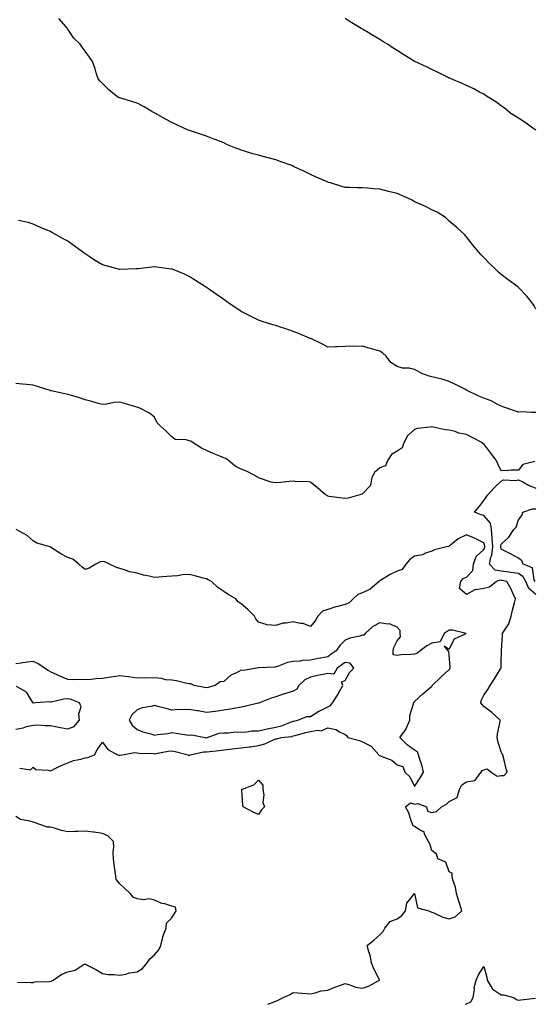
# Model space of a CAD drawing. Units: inches. Extents: x 963203 to 965843, y 7282058 to 7284698.
# Drawn here: x 964260 to 964557, y 7282058 to 7282626 of the extents above; entities that cross this region are included whole.
import ezdxf

# ---------------------------------------------------------------- set-up
doc = ezdxf.new("R2010")
doc.units = ezdxf.units.IN
doc.header["$MEASUREMENT"] = 0
doc.layers.add('Contour_96327282', color=7, linetype='Continuous', true_color=0x11142f)

msp = doc.modelspace()

# ---------------------------------------------------------------- linework, layer by layer
at = {"layer": 'Contour_96327282'}
for points in [[(964558.05, 7282459.13, 3206), (964557.12, 7282460.99, 3206), (964556.51, 7282461.92, 3206), (964552.78, 7282466.65, 3206), (964548.05, 7282471.62, 3206), (964547.9, 7282471.77, 3206), (964547.69, 7282471.92, 3206), (964542.16, 7282476.03, 3206), (964538.05, 7282479.08, 3206), (964536.52, 7282480.39, 3206), (964534.92, 7282481.92, 3206), (964531.42, 7282485.29, 3206), (964528.05, 7282489, 3206), (964526.54, 7282490.41, 3206), (964525.11, 7282491.92, 3206), (964521.92, 7282495.79, 3206), (964518.05, 7282500.83, 3206), (964517.56, 7282501.43, 3206), (964517.09, 7282501.92, 3206), (964512.42, 7282506.3, 3206), (964508.05, 7282509.92, 3206), (964507.03, 7282510.9, 3206), (964505.87, 7282511.92, 3206), (964501.13, 7282515, 3206), (964498.05, 7282516.49, 3206), (964494.41, 7282518.28, 3206), (964489.61, 7282520.36, 3206), (964488.05, 7282521.07, 3206), (964487.51, 7282521.38, 3206), (964486.62, 7282521.92, 3206), (964480.79, 7282524.66, 3206), (964478.05, 7282525.79, 3206), (964473.1, 7282526.97, 3206), (964472.97, 7282527, 3206), (964468.05, 7282528.28, 3206), (964464.68, 7282528.55, 3206), (964461.15, 7282528.82, 3206), (964458.05, 7282529.06, 3206), (964455.21, 7282529.08, 3206), (964450.69, 7282529.28, 3206), (964448.05, 7282529.31, 3206), (964446.06, 7282529.93, 3206), (964439.68, 7282531.92, 3206), (964438.38, 7282532.25, 3206), (964438.05, 7282532.33, 3206), (964437.3, 7282532.67, 3206), (964431.43, 7282535.3, 3206), (964428.05, 7282536.85, 3206), (964424.61, 7282538.48, 3206), (964418.7, 7282541.27, 3206), (964418.05, 7282541.58, 3206), (964417.81, 7282541.68, 3206), (964417.21, 7282541.92, 3206), (964410.48, 7282544.35, 3206), (964408.05, 7282545.17, 3206), (964403.59, 7282546.38, 3206), (964402.74, 7282546.61, 3206), (964398.05, 7282547.89, 3206), (964394.89, 7282548.76, 3206), (964389.49, 7282550.48, 3206), (964388.05, 7282550.9, 3206), (964387.26, 7282551.13, 3206), (964385.03, 7282551.92, 3206), (964380.13, 7282554, 3206), (964378.05, 7282555.03, 3206), (964373.08, 7282556.95, 3206), (964372.97, 7282557, 3206), (964368.05, 7282558.99, 3206), (964365.82, 7282559.69, 3206), (964358.86, 7282561.92, 3206), (964358.26, 7282562.13, 3206), (964358.05, 7282562.18, 3206), (964357.57, 7282562.4, 3206), (964351.38, 7282565.25, 3206), (964348.05, 7282566.74, 3206), (964344.75, 7282568.62, 3206), (964338.65, 7282571.92, 3206), (964338.28, 7282572.15, 3206), (964338.05, 7282572.3, 3206), (964337.13, 7282572.84, 3206), (964332.06, 7282575.93, 3206), (964328.05, 7282578.03, 3206), (964325.06, 7282578.93, 3206), (964319.33, 7282580.64, 3206), (964318.05, 7282581.02, 3206), (964317.4, 7282581.27, 3206), (964316.12, 7282581.92, 3206), (964311.7, 7282585.57, 3206), (964308.05, 7282589.29, 3206), (964306.75, 7282590.62, 3206), (964305.63, 7282591.92, 3206), (964304.48, 7282595.49, 3206), (964303.88, 7282597.75, 3206), (964302.27, 7282601.92, 3206), (964300.6, 7282604.47, 3206), (964298.05, 7282607.96, 3206), (964296.33, 7282610.2, 3206), (964295.12, 7282611.92, 3206), (964291.62, 7282615.49, 3206), (964288.05, 7282620.57, 3206), (964287.47, 7282621.34, 3206), (964287.17, 7282621.92, 3206), (964283, 7282626.87, 3206)], [(964558.05, 7282562.4, 3205), (964556.35, 7282563.62, 3205), (964552.55, 7282566.42, 3205), (964548.05, 7282569.31, 3205), (964546.45, 7282570.32, 3205), (964543.61, 7282571.92, 3205), (964540.64, 7282574.51, 3205), (964538.05, 7282576.46, 3205), (964534.9, 7282578.77, 3205), (964529.63, 7282581.92, 3205), (964528.76, 7282582.63, 3205), (964528.05, 7282583.1, 3205), (964525.59, 7282584.38, 3205), (964522.32, 7282586.19, 3205), (964518.05, 7282588.1, 3205), (964515.47, 7282589.34, 3205), (964509.15, 7282591.92, 3205), (964508.42, 7282592.29, 3205), (964508.05, 7282592.44, 3205), (964507.03, 7282592.94, 3205), (964501.79, 7282595.66, 3205), (964498.05, 7282597.29, 3205), (964494.97, 7282598.84, 3205), (964488.18, 7282601.92, 3205), (964488.1, 7282601.97, 3205), (964488.05, 7282601.99, 3205), (964487.87, 7282602.1, 3205), (964481.95, 7282605.82, 3205), (964478.05, 7282608.38, 3205), (964475.8, 7282609.67, 3205), (964472.4, 7282611.92, 3205), (964469.72, 7282613.59, 3205), (964468.05, 7282614.61, 3205), (964463.45, 7282617.32, 3205), (964461.32, 7282618.65, 3205), (964458.05, 7282620.67, 3205), (964457.21, 7282621.08, 3205), (964455.8, 7282621.92, 3205), (964450.95, 7282624.82, 3205), (964448.05, 7282626.9, 3205)], [(964558.05, 7282399.53, 3207), (964555.51, 7282399.38, 3207), (964550.08, 7282399.89, 3207), (964548.05, 7282399.73, 3207), (964546.37, 7282400.24, 3207), (964541.24, 7282401.92, 3207), (964538.92, 7282402.79, 3207), (964538.05, 7282403.07, 3207), (964535.78, 7282404.19, 3207), (964532.28, 7282406.15, 3207), (964528.05, 7282407.72, 3207), (964525.12, 7282408.99, 3207), (964518.8, 7282411.92, 3207), (964518.38, 7282412.25, 3207), (964518.05, 7282412.39, 3207), (964517.11, 7282412.86, 3207), (964511.77, 7282415.64, 3207), (964508.05, 7282417.32, 3207), (964504.62, 7282418.49, 3207), (964500.55, 7282419.42, 3207), (964498.05, 7282420.14, 3207), (964496.59, 7282420.46, 3207), (964492.28, 7282421.92, 3207), (964489.62, 7282423.49, 3207), (964488.05, 7282424.37, 3207), (964484.97, 7282425, 3207), (964481.13, 7282425, 3207), (964478.05, 7282426.05, 3207), (964474.38, 7282428.25, 3207), (964471.77, 7282431.92, 3207), (964469.77, 7282433.64, 3207), (964468.05, 7282434.8, 3207), (964464, 7282435.97, 3207), (964462.5, 7282436.37, 3207), (964458.05, 7282437.73, 3207), (964453.72, 7282437.59, 3207), (964452.24, 7282437.73, 3207), (964448.05, 7282437.56, 3207), (964443.48, 7282437.35, 3207), (964442.57, 7282437.4, 3207), (964438.05, 7282437.13, 3207), (964434.97, 7282438.84, 3207), (964428.67, 7282441.92, 3207), (964428.25, 7282442.12, 3207), (964428.05, 7282442.2, 3207), (964427.58, 7282442.39, 3207), (964421.23, 7282445.1, 3207), (964418.05, 7282446.25, 3207), (964413.85, 7282447.72, 3207), (964411.41, 7282448.56, 3207), (964408.05, 7282449.73, 3207), (964406.28, 7282450.15, 3207), (964400.21, 7282451.92, 3207), (964398.6, 7282452.47, 3207), (964398.05, 7282452.68, 3207), (964396.5, 7282453.47, 3207), (964391.92, 7282455.79, 3207), (964388.05, 7282457.81, 3207), (964385.55, 7282459.42, 3207), (964381.7, 7282461.92, 3207), (964379.58, 7282463.45, 3207), (964378.05, 7282464.63, 3207), (964373.78, 7282467.65, 3207), (964369.22, 7282470.75, 3207), (964368.05, 7282471.55, 3207), (964367.84, 7282471.71, 3207), (964367.58, 7282471.92, 3207), (964361.78, 7282475.65, 3207), (964358.05, 7282477.9, 3207), (964355.34, 7282479.21, 3207), (964348.94, 7282481.92, 3207), (964348.26, 7282482.13, 3207), (964348.05, 7282482.19, 3207), (964347.74, 7282482.23, 3207), (964339.44, 7282483.31, 3207), (964338.05, 7282483.46, 3207), (964336.64, 7282483.33, 3207), (964328.59, 7282482.46, 3207), (964328.05, 7282482.4, 3207), (964327.58, 7282482.39, 3207), (964318.12, 7282481.99, 3207), (964318.05, 7282481.99, 3207), (964317.95, 7282482.02, 3207), (964310.14, 7282484.01, 3207), (964308.05, 7282484.66, 3207), (964303.44, 7282487.31, 3207), (964300.96, 7282489.01, 3207), (964298.05, 7282490.93, 3207), (964297.45, 7282491.32, 3207), (964296.73, 7282491.92, 3207), (964291.71, 7282495.58, 3207), (964288.05, 7282498.38, 3207), (964285.71, 7282499.58, 3207), (964281.37, 7282501.92, 3207), (964279.24, 7282503.11, 3207), (964278.05, 7282503.82, 3207), (964274.67, 7282505.3, 3207), (964272.41, 7282506.28, 3207), (964268.05, 7282508.21, 3207), (964265.22, 7282509.09, 3207), (964259.69, 7282510.28, 3207)], [(964557.38, 7282371.25, 3208), (964550.56, 7282369.41, 3208), (964548.05, 7282366.17, 3208), (964543.84, 7282366.13, 3208), (964542.05, 7282365.92, 3208), (964538.05, 7282365.88, 3208), (964536.05, 7282369.92, 3208), (964535.16, 7282371.92, 3208), (964532.07, 7282375.94, 3208), (964528.05, 7282381.3, 3208), (964527.62, 7282381.49, 3208), (964527.18, 7282381.92, 3208), (964521.27, 7282385.14, 3208), (964518.05, 7282386.87, 3208), (964513.67, 7282387.55, 3208), (964511.51, 7282388.46, 3208), (964508.05, 7282389.31, 3208), (964505.68, 7282389.55, 3208), (964498.9, 7282391.07, 3208), (964498.05, 7282391.18, 3208), (964497.06, 7282390.93, 3208), (964489.65, 7282390.32, 3208), (964488.05, 7282389.7, 3208), (964483.95, 7282386.02, 3208), (964481.97, 7282381.92, 3208), (964480.88, 7282379.09, 3208), (964478.05, 7282377.25, 3208), (964474.8, 7282375.17, 3208), (964472.75, 7282371.92, 3208), (964471.27, 7282368.7, 3208), (964468.05, 7282367.52, 3208), (964465.06, 7282364.91, 3208), (964463.38, 7282361.92, 3208), (964462.64, 7282357.33, 3208), (964458.05, 7282352.55, 3208), (964457.65, 7282352.32, 3208), (964456.56, 7282351.92, 3208), (964449.87, 7282350.1, 3208), (964448.05, 7282349.86, 3208), (964446.25, 7282350.12, 3208), (964438.87, 7282351.1, 3208), (964438.05, 7282351.22, 3208), (964437.62, 7282351.49, 3208), (964436.67, 7282351.92, 3208), (964432.09, 7282355.96, 3208), (964428.05, 7282359.19, 3208), (964425.88, 7282359.75, 3208), (964420.45, 7282359.52, 3208), (964418.05, 7282359.91, 3208), (964415.82, 7282359.69, 3208), (964410.91, 7282359.06, 3208), (964408.05, 7282358.81, 3208), (964405.39, 7282359.26, 3208), (964398.1, 7282361.87, 3208), (964398.05, 7282361.88, 3208), (964398.02, 7282361.89, 3208), (964397.99, 7282361.92, 3208), (964391.52, 7282365.39, 3208), (964388.05, 7282366.81, 3208), (964384.7, 7282368.57, 3208), (964380.65, 7282371.92, 3208), (964379.04, 7282372.91, 3208), (964378.05, 7282373.25, 3208), (964375.75, 7282374.22, 3208), (964372.01, 7282375.88, 3208), (964368.05, 7282377.46, 3208), (964365.12, 7282378.99, 3208), (964360.44, 7282381.92, 3208), (964358.99, 7282382.86, 3208), (964358.05, 7282383.12, 3208), (964356.3, 7282383.67, 3208), (964350.05, 7282383.92, 3208), (964348.05, 7282385.41, 3208), (964344.78, 7282388.65, 3208), (964341.25, 7282391.92, 3208), (964339.72, 7282393.59, 3208), (964338.05, 7282396.7, 3208), (964335.16, 7282399.03, 3208), (964329.61, 7282401.92, 3208), (964328.43, 7282402.3, 3208), (964328.05, 7282402.47, 3208), (964327.29, 7282402.68, 3208), (964320.82, 7282404.69, 3208), (964318.05, 7282405.42, 3208), (964314.72, 7282405.25, 3208), (964310.43, 7282404.3, 3208), (964308.05, 7282404.15, 3208), (964305.08, 7282404.89, 3208), (964301.95, 7282405.82, 3208), (964298.05, 7282406.7, 3208), (964294.34, 7282408.21, 3208), (964290.96, 7282409.01, 3208), (964288.05, 7282409.94, 3208), (964286.36, 7282410.23, 3208), (964278.5, 7282411.92, 3208), (964278.16, 7282412.03, 3208), (964278.05, 7282412.06, 3208), (964277.84, 7282412.13, 3208), (964270.63, 7282414.5, 3208), (964268.05, 7282415.25, 3208), (964264.33, 7282415.64, 3208), (964262.02, 7282415.89, 3208), (964258.05, 7282416.3, 3208)], [(964558.05, 7282294.5, 3208), (964553.98, 7282297.85, 3208), (964552.18, 7282301.92, 3208), (964550.81, 7282304.68, 3208), (964548.05, 7282306.49, 3208), (964543.33, 7282307.2, 3208), (964542.71, 7282307.26, 3208), (964538.05, 7282307.9, 3208), (964534.66, 7282308.53, 3208), (964531.26, 7282311.92, 3208), (964532.13, 7282316, 3208), (964532.72, 7282317.25, 3208), (964533.23, 7282321.92, 3208), (964532.94, 7282326.81, 3208), (964532.86, 7282327.11, 3208), (964532.44, 7282331.92, 3208), (964531.81, 7282335.68, 3208), (964528.05, 7282340.04, 3208), (964526.6, 7282340.47, 3208), (964522.72, 7282341.92, 3208), (964525.1, 7282344.87, 3208), (964528.05, 7282348.61, 3208), (964529.33, 7282350.64, 3208), (964530.26, 7282351.92, 3208), (964534.05, 7282355.92, 3208), (964538.05, 7282359.93, 3208), (964539.39, 7282360.58, 3208), (964546.41, 7282360.28, 3208), (964548.05, 7282360.66, 3208), (964550.56, 7282359.41, 3208), (964553.76, 7282357.63, 3208), (964558.05, 7282355.91, 3208)], [(964557.59, 7282301.92, 3207), (964557.14, 7282302.83, 3207), (964556.04, 7282309.91, 3207), (964550.72, 7282311.92, 3207), (964550.04, 7282313.91, 3207), (964548.05, 7282315.35, 3207), (964543.81, 7282317.68, 3207), (964540.68, 7282319.29, 3207), (964538.05, 7282320.68, 3207), (964537.86, 7282321.73, 3207), (964537.88, 7282321.92, 3207), (964537.87, 7282322.1, 3207), (964538.05, 7282323.57, 3207), (964542.43, 7282327.54, 3207), (964545.39, 7282331.92, 3207), (964546.61, 7282333.36, 3207), (964548.05, 7282337.47, 3207), (964549.87, 7282340.1, 3207), (964550.57, 7282341.92, 3207), (964556.1, 7282343.87, 3207), (964558.05, 7282343.81, 3207)], [(964403.51, 7282058, 3209), (964404.65, 7282058.52, 3209), (964408.05, 7282059.82, 3209), (964409.51, 7282060.46, 3209), (964412.36, 7282061.92, 3209), (964416.25, 7282063.72, 3209), (964418.05, 7282064.78, 3209), (964420.7, 7282064.57, 3209), (964425.7, 7282064.27, 3209), (964428.05, 7282064.09, 3209), (964430.73, 7282064.6, 3209), (964434.27, 7282065.7, 3209), (964438.05, 7282066.25, 3209), (964442.11, 7282067.86, 3209), (964444.92, 7282068.8, 3209), (964448.05, 7282069.92, 3209), (964450.66, 7282069.31, 3209), (964454.01, 7282067.88, 3209), (964458.05, 7282067.31, 3209), (964461.54, 7282068.43, 3209), (964467.92, 7282071.92, 3209), (964467.81, 7282072.16, 3209), (964464.51, 7282078.38, 3209), (964463.22, 7282081.92, 3209), (964462.5, 7282086.37, 3209), (964461.69, 7282088.28, 3209), (964460.76, 7282091.92, 3209), (964464.74, 7282095.23, 3209), (964468.05, 7282098.06, 3209), (964469.98, 7282099.99, 3209), (964470.93, 7282101.92, 3209), (964474.1, 7282105.87, 3209), (964478.05, 7282107.37, 3209), (964480.75, 7282109.22, 3209), (964482.93, 7282111.92, 3209), (964483.63, 7282116.34, 3209), (964488, 7282121.87, 3209), (964488.03, 7282121.92, 3209), (964488.04, 7282121.93, 3209), (964488.05, 7282121.92, 3209), (964489.76, 7282113.63, 3209), (964496.39, 7282111.92, 3209), (964497.41, 7282111.28, 3209), (964498.05, 7282111.18, 3209), (964499.19, 7282110.78, 3209), (964504.38, 7282108.25, 3209), (964508.05, 7282107.4, 3209), (964511.42, 7282108.55, 3209), (964515.44, 7282111.92, 3209), (964514.24, 7282115.73, 3209), (964513.71, 7282117.58, 3209), (964512.24, 7282121.92, 3209), (964511.73, 7282125.6, 3209), (964510.16, 7282129.81, 3209), (964509.72, 7282131.92, 3209), (964509.75, 7282133.62, 3209), (964508.05, 7282134.47, 3209), (964506.12, 7282139.99, 3209), (964501.59, 7282141.92, 3209), (964500.71, 7282144.58, 3209), (964498.05, 7282146.74, 3209), (964496.81, 7282150.68, 3209), (964496.11, 7282151.92, 3209), (964493.89, 7282156.08, 3209), (964493.58, 7282157.45, 3209), (964491.86, 7282158.11, 3209), (964488.05, 7282160.57, 3209), (964487.2, 7282161.07, 3209), (964486.84, 7282161.92, 3209), (964486.07, 7282163.9, 3209), (964484.69, 7282168.56, 3209), (964482.9, 7282171.92, 3209), (964485.68, 7282174.29, 3209), (964488.05, 7282173.57, 3209), (964489.92, 7282173.79, 3209), (964495.05, 7282171.92, 3209), (964495.58, 7282169.45, 3209), (964498.05, 7282168.59, 3209), (964500.79, 7282169.18, 3209), (964503.55, 7282171.92, 3209), (964506.51, 7282173.46, 3209), (964508.05, 7282174.93, 3209), (964512.69, 7282177.28, 3209), (964514.06, 7282181.92, 3209), (964515.41, 7282184.56, 3209), (964518.05, 7282186.35, 3209), (964522.83, 7282187.14, 3209), (964526.55, 7282191.92, 3209), (964527.04, 7282192.93, 3209), (964528.05, 7282193.38, 3209), (964529.95, 7282193.82, 3209), (964532.37, 7282191.92, 3209), (964535.78, 7282189.65, 3209), (964538.05, 7282189.99, 3209), (964539.86, 7282190.11, 3209), (964541.46, 7282191.92, 3209), (964540.82, 7282194.69, 3209), (964539.36, 7282200.61, 3209), (964539.06, 7282201.92, 3209), (964538.67, 7282202.54, 3209), (964538.05, 7282203.71, 3209), (964536.04, 7282209.91, 3209), (964535.73, 7282211.92, 3209), (964535.99, 7282213.98, 3209), (964537.39, 7282221.26, 3209), (964537.48, 7282221.92, 3209), (964532.57, 7282226.44, 3209), (964528.05, 7282229.88, 3209), (964527.07, 7282230.94, 3209), (964526.29, 7282231.92, 3209), (964526.59, 7282233.38, 3209), (964528.05, 7282236.3, 3209), (964530.31, 7282239.66, 3209), (964531.78, 7282241.92, 3209), (964534.16, 7282245.81, 3209), (964537.69, 7282251.56, 3209), (964537.91, 7282251.92, 3209), (964537.95, 7282252.02, 3209), (964538.05, 7282255.42, 3209), (964538.17, 7282261.8, 3209), (964538.17, 7282262.04, 3209), (964538.77, 7282271.2, 3209), (964538.79, 7282271.92, 3209), (964539.71, 7282273.58, 3209), (964542.39, 7282277.58, 3209), (964543.8, 7282281.92, 3209), (964544.51, 7282285.46, 3209), (964545.8, 7282289.67, 3209), (964546.33, 7282291.92, 3209), (964544.8, 7282295.17, 3209), (964543.75, 7282297.62, 3209), (964541.29, 7282301.92, 3209), (964538.59, 7282302.46, 3209), (964538.05, 7282302.53, 3209), (964537.31, 7282302.66, 3209), (964535.28, 7282301.92, 3209), (964531.37, 7282298.6, 3209), (964528.05, 7282297.85, 3209), (964523.19, 7282297.06, 3209), (964522.78, 7282297.19, 3209), (964518.05, 7282294.41, 3209), (964514.1, 7282297.97, 3209), (964514.83, 7282301.92, 3209), (964516.2, 7282303.77, 3209), (964518.05, 7282304.5, 3209), (964521.66, 7282308.31, 3209), (964522.05, 7282311.92, 3209), (964523.53, 7282316.44, 3209), (964528.05, 7282320.44, 3209), (964528.52, 7282321.45, 3209), (964528.57, 7282321.92, 3209), (964528.54, 7282322.41, 3209), (964528.05, 7282324.31, 3209), (964523.37, 7282326.6, 3209), (964522.95, 7282326.82, 3209), (964518.05, 7282328.92, 3209), (964513.31, 7282326.66, 3209), (964510, 7282323.87, 3209), (964508.05, 7282322.34, 3209), (964507.8, 7282322.17, 3209), (964506.45, 7282321.92, 3209), (964499.66, 7282320.31, 3209), (964498.05, 7282319.47, 3209), (964494.4, 7282318.27, 3209), (964492.65, 7282317.32, 3209), (964488.05, 7282316.53, 3209), (964485.32, 7282314.65, 3209), (964482.96, 7282311.92, 3209), (964481.03, 7282308.94, 3209), (964478.05, 7282307.87, 3209), (964473.96, 7282306.01, 3209), (964468.99, 7282302.86, 3209), (964468.05, 7282302.31, 3209), (964467.81, 7282302.16, 3209), (964467.66, 7282301.92, 3209), (964462.41, 7282297.56, 3209), (964458.05, 7282295.33, 3209), (964455.43, 7282294.54, 3209), (964452.75, 7282291.92, 3209), (964450.33, 7282289.64, 3209), (964448.05, 7282288.78, 3209), (964443.68, 7282287.55, 3209), (964442.64, 7282287.33, 3209), (964438.05, 7282285.75, 3209), (964435.08, 7282284.89, 3209), (964432.27, 7282281.92, 3209), (964430.75, 7282279.22, 3209), (964428.05, 7282276.02, 3209), (964423.83, 7282277.7, 3209), (964422.18, 7282277.79, 3209), (964418.05, 7282278.78, 3209), (964414.06, 7282277.93, 3209), (964412.1, 7282277.87, 3209), (964408.05, 7282276.51, 3209), (964403.06, 7282276.93, 3209), (964402.99, 7282276.98, 3209), (964398.05, 7282278.57, 3209), (964396.59, 7282280.46, 3209), (964395.74, 7282281.92, 3209), (964392.01, 7282285.88, 3209), (964388.05, 7282289.14, 3209), (964386.29, 7282290.16, 3209), (964384.92, 7282291.92, 3209), (964380.66, 7282294.53, 3209), (964378.05, 7282296.19, 3209), (964374.56, 7282298.43, 3209), (964371.06, 7282301.92, 3209), (964369.11, 7282302.98, 3209), (964368.05, 7282303.43, 3209), (964366.07, 7282303.9, 3209), (964361.43, 7282305.3, 3209), (964358.05, 7282305.99, 3209), (964354.23, 7282305.74, 3209), (964351.44, 7282305.31, 3209), (964348.05, 7282305.05, 3209), (964345.18, 7282304.79, 3209), (964340.62, 7282304.49, 3209), (964338.05, 7282304.27, 3209), (964334.93, 7282305.04, 3209), (964331.81, 7282305.68, 3209), (964328.05, 7282306.71, 3209), (964323.62, 7282307.49, 3209), (964321.44, 7282308.53, 3209), (964318.05, 7282309.54, 3209), (964316.13, 7282310, 3209), (964312.22, 7282311.92, 3209), (964309.46, 7282313.33, 3209), (964308.05, 7282313.46, 3209), (964306.73, 7282313.24, 3209), (964304.22, 7282311.92, 3209), (964300.31, 7282309.66, 3209), (964298.05, 7282308.82, 3209), (964296.39, 7282310.26, 3209), (964294.37, 7282311.92, 3209), (964290.91, 7282314.78, 3209), (964288.05, 7282315.81, 3209), (964284.06, 7282317.93, 3209), (964278.15, 7282321.82, 3209), (964278.05, 7282321.88, 3209), (964278.02, 7282321.89, 3209), (964277.91, 7282321.92, 3209), (964270.26, 7282324.13, 3209), (964268.05, 7282325.48, 3209), (964264.69, 7282328.56, 3209), (964258.27, 7282331.92, 3209)], [(964260.34, 7282194.21, 3210), (964266.59, 7282193.38, 3210), (964268.05, 7282194.78, 3210), (964269.59, 7282193.46, 3210), (964276.81, 7282193.16, 3210), (964278.05, 7282192.75, 3210), (964279.61, 7282193.48, 3210), (964284.17, 7282195.8, 3210), (964288.05, 7282197.38, 3210), (964291.31, 7282198.66, 3210), (964295.63, 7282199.5, 3210), (964298.05, 7282200.21, 3210), (964299.62, 7282200.35, 3210), (964303.53, 7282201.92, 3210), (964305.1, 7282204.87, 3210), (964308.05, 7282209.18, 3210), (964311.09, 7282204.96, 3210), (964316.76, 7282201.92, 3210), (964317.8, 7282201.67, 3210), (964318.05, 7282201.65, 3210), (964318.31, 7282201.66, 3210), (964319.37, 7282201.92, 3210), (964326.62, 7282203.35, 3210), (964328.05, 7282203.06, 3210), (964329.04, 7282202.91, 3210), (964337.28, 7282202.69, 3210), (964338.05, 7282202.59, 3210), (964338.82, 7282202.69, 3210), (964345.99, 7282203.98, 3210), (964348.05, 7282204.23, 3210), (964350.02, 7282203.89, 3210), (964357.42, 7282201.92, 3210), (964357.77, 7282201.64, 3210), (964358.05, 7282201.7, 3210), (964358.23, 7282201.74, 3210), (964358.75, 7282201.92, 3210), (964366.38, 7282203.59, 3210), (964368.05, 7282203.68, 3210), (964370.07, 7282203.94, 3210), (964375.45, 7282204.52, 3210), (964378.05, 7282204.89, 3210), (964381.39, 7282205.26, 3210), (964384.37, 7282205.6, 3210), (964388.05, 7282206.01, 3210), (964392.71, 7282206.58, 3210), (964393.39, 7282206.58, 3210), (964398.05, 7282207.33, 3210), (964401.68, 7282208.29, 3210), (964406.8, 7282210.67, 3210), (964408.05, 7282211.13, 3210), (964408.71, 7282211.26, 3210), (964411.24, 7282211.92, 3210), (964417.37, 7282212.6, 3210), (964418.05, 7282212.83, 3210), (964419.27, 7282213.14, 3210), (964425.17, 7282214.8, 3210), (964428.05, 7282215.49, 3210), (964432.35, 7282216.22, 3210), (964434.15, 7282215.82, 3210), (964438.05, 7282217.61, 3210), (964442.73, 7282216.6, 3210), (964444.78, 7282215.19, 3210), (964448.05, 7282213.6, 3210), (964449.05, 7282212.92, 3210), (964449.58, 7282211.92, 3210), (964456.3, 7282210.17, 3210), (964458.05, 7282209.4, 3210), (964463.02, 7282206.89, 3210), (964467.43, 7282201.92, 3210), (964467.75, 7282201.62, 3210), (964468.05, 7282201.54, 3210), (964468.81, 7282201.16, 3210), (964474.99, 7282198.86, 3210), (964478.05, 7282196.24, 3210), (964481.4, 7282195.27, 3210), (964482.49, 7282191.92, 3210), (964485.42, 7282189.29, 3210), (964488.05, 7282183.71, 3210), (964491.38, 7282188.59, 3210), (964493.34, 7282191.92, 3210), (964492.33, 7282196.2, 3210), (964491.32, 7282198.65, 3210), (964490.3, 7282201.92, 3210), (964489.83, 7282203.7, 3210), (964488.05, 7282204.65, 3210), (964483.89, 7282207.76, 3210), (964479.67, 7282211.92, 3210), (964483.19, 7282216.78, 3210), (964483.31, 7282217.18, 3210), (964485.4, 7282221.92, 3210), (964485.36, 7282224.61, 3210), (964487.53, 7282231.4, 3210), (964487.52, 7282231.92, 3210), (964487.78, 7282232.19, 3210), (964488.05, 7282232.81, 3210), (964492.82, 7282237.15, 3210), (964495.6, 7282239.47, 3210), (964498.05, 7282241.52, 3210), (964498.19, 7282241.78, 3210), (964498.17, 7282241.92, 3210), (964503.17, 7282246.8, 3210), (964508.05, 7282251.26, 3210), (964508.42, 7282251.55, 3210), (964508.62, 7282251.92, 3210), (964508.71, 7282252.58, 3210), (964508.05, 7282259.56, 3210), (964507.77, 7282261.64, 3210), (964507.54, 7282261.92, 3210), (964505.16, 7282264.81, 3210), (964508.05, 7282262.88, 3210), (964511.08, 7282268.89, 3210), (964517.8, 7282271.92, 3210), (964510.03, 7282273.9, 3210), (964508.05, 7282273.8, 3210), (964506.81, 7282273.16, 3210), (964505.26, 7282271.92, 3210), (964502.9, 7282267.07, 3210), (964498.05, 7282266.29, 3210), (964495.18, 7282264.79, 3210), (964491.41, 7282261.92, 3210), (964489.46, 7282260.51, 3210), (964488.05, 7282260.07, 3210), (964485.98, 7282259.85, 3210), (964480.35, 7282259.62, 3210), (964478.05, 7282259.31, 3210), (964475.76, 7282259.63, 3210), (964475.68, 7282261.92, 3210), (964476.07, 7282263.9, 3210), (964478.05, 7282267.69, 3210), (964479.98, 7282269.99, 3210), (964479.76, 7282271.92, 3210), (964479.78, 7282273.65, 3210), (964478.05, 7282275.67, 3210), (964473.69, 7282277.56, 3210), (964472.63, 7282277.34, 3210), (964468.05, 7282278.1, 3210), (964463.95, 7282276.02, 3210), (964459.58, 7282271.92, 3210), (964458.92, 7282271.05, 3210), (964458.05, 7282270.9, 3210), (964456.56, 7282270.43, 3210), (964450.69, 7282269.28, 3210), (964448.05, 7282268.06, 3210), (964444.93, 7282265.04, 3210), (964442.83, 7282261.92, 3210), (964440.01, 7282259.96, 3210), (964438.05, 7282258.5, 3210), (964433.85, 7282257.72, 3210), (964432.5, 7282257.47, 3210), (964428.05, 7282256.65, 3210), (964423.5, 7282256.47, 3210), (964422.17, 7282256.04, 3210), (964418.05, 7282255.76, 3210), (964414.79, 7282255.18, 3210), (964409.02, 7282252.89, 3210), (964408.05, 7282252.63, 3210), (964407.45, 7282252.52, 3210), (964398.22, 7282252.09, 3210), (964398.05, 7282252.06, 3210), (964397.91, 7282252.06, 3210), (964397.06, 7282251.92, 3210), (964389.27, 7282250.7, 3210), (964388.05, 7282250.74, 3210), (964385.46, 7282249.33, 3210), (964382.09, 7282247.88, 3210), (964378.05, 7282244.3, 3210), (964375.98, 7282243.99, 3210), (964373.12, 7282241.92, 3210), (964369.12, 7282240.85, 3210), (964368.05, 7282240.61, 3210), (964366.95, 7282240.82, 3210), (964360.89, 7282241.92, 3210), (964359.07, 7282242.94, 3210), (964358.05, 7282243, 3210), (964356.83, 7282243.14, 3210), (964350.84, 7282244.71, 3210), (964348.05, 7282244.94, 3210), (964344.7, 7282245.27, 3210), (964342.16, 7282246.03, 3210), (964338.05, 7282246.29, 3210), (964333.85, 7282246.12, 3210), (964332.42, 7282246.3, 3210), (964328.05, 7282246.17, 3210), (964323.09, 7282246.96, 3210), (964323.01, 7282246.96, 3210), (964318.05, 7282247.48, 3210), (964313.17, 7282246.8, 3210), (964312.85, 7282246.72, 3210), (964308.05, 7282245.9, 3210), (964304.25, 7282245.72, 3210), (964301.56, 7282245.43, 3210), (964298.05, 7282245.24, 3210), (964294.47, 7282245.5, 3210), (964291.28, 7282245.15, 3210), (964288.05, 7282245.51, 3210), (964283.41, 7282247.28, 3210), (964281.86, 7282248.11, 3210), (964278.05, 7282249.93, 3210), (964276.73, 7282250.6, 3210), (964274.65, 7282251.92, 3210), (964270.81, 7282254.68, 3210), (964268.05, 7282255.88, 3210), (964264.62, 7282255.35, 3210), (964261.04, 7282254.91, 3210), (964258.05, 7282254.47, 3210)], [(964258.05, 7282216.67, 3211), (964262.43, 7282217.54, 3211), (964264.33, 7282218.2, 3211), (964268.05, 7282219.16, 3211), (964270.78, 7282219.19, 3211), (964274.91, 7282218.78, 3211), (964278.05, 7282218.8, 3211), (964281.92, 7282218.05, 3211), (964283.83, 7282217.7, 3211), (964288.05, 7282216.86, 3211), (964291.69, 7282218.28, 3211), (964294.83, 7282221.92, 3211), (964294.37, 7282225.6, 3211), (964295.86, 7282229.73, 3211), (964294.92, 7282231.92, 3211), (964290.06, 7282233.93, 3211), (964288.05, 7282234.18, 3211), (964285.81, 7282234.16, 3211), (964278.56, 7282232.43, 3211), (964278.05, 7282232.42, 3211), (964277.47, 7282232.5, 3211), (964269.51, 7282231.92, 3211), (964268.17, 7282231.8, 3211), (964268.05, 7282231.76, 3211), (964268, 7282231.87, 3211), (964267.98, 7282231.92, 3211), (964267.82, 7282232.15, 3211), (964264.17, 7282238.04, 3211), (964258.54, 7282241.43, 3211)], [(964259.11, 7282070.86, 3210), (964266.75, 7282070.62, 3210), (964268.05, 7282070.63, 3210), (964269.05, 7282070.92, 3210), (964277.27, 7282071.14, 3210), (964278.05, 7282071.29, 3210), (964278.54, 7282071.43, 3210), (964279.7, 7282071.92, 3210), (964284.59, 7282075.38, 3210), (964288.05, 7282076.66, 3210), (964292.33, 7282077.64, 3210), (964296.9, 7282080.77, 3210), (964298.05, 7282081.33, 3210), (964299.32, 7282080.65, 3210), (964304.29, 7282078.16, 3210), (964308.05, 7282075.69, 3210), (964311.33, 7282075.2, 3210), (964314.82, 7282075.15, 3210), (964318.05, 7282074.79, 3210), (964321.59, 7282075.46, 3210), (964323.73, 7282076.24, 3210), (964328.05, 7282076.76, 3210), (964331.26, 7282078.71, 3210), (964333.8, 7282081.92, 3210), (964335.61, 7282084.36, 3210), (964338.05, 7282086.54, 3210), (964340.55, 7282089.42, 3210), (964341.71, 7282091.92, 3210), (964342.87, 7282096.74, 3210), (964342.89, 7282097.08, 3210), (964344.82, 7282101.92, 3210), (964345.07, 7282104.9, 3210), (964348.05, 7282107.95, 3210), (964349.63, 7282110.34, 3210), (964350.49, 7282111.92, 3210), (964350.26, 7282114.13, 3210), (964348.05, 7282114.69, 3210), (964344.09, 7282115.88, 3210), (964342.29, 7282116.16, 3210), (964338.05, 7282118.13, 3210), (964335.03, 7282118.9, 3210), (964331.67, 7282118.3, 3210), (964328.05, 7282118.77, 3210), (964325.86, 7282119.73, 3210), (964324.03, 7282121.92, 3210), (964320.92, 7282124.79, 3210), (964318.05, 7282127.55, 3210), (964316.05, 7282129.92, 3210), (964315.74, 7282131.92, 3210), (964315.41, 7282134.56, 3210), (964314.83, 7282138.7, 3210), (964314.45, 7282141.92, 3210), (964314.23, 7282145.74, 3210), (964314.72, 7282148.59, 3210), (964314.41, 7282151.92, 3210), (964311.25, 7282155.12, 3210), (964308.05, 7282156.49, 3210), (964303.38, 7282157.25, 3210), (964302.69, 7282157.28, 3210), (964298.05, 7282157.91, 3210), (964293.86, 7282157.73, 3210), (964292.19, 7282157.78, 3210), (964288.05, 7282157.57, 3210), (964284.5, 7282158.37, 3210), (964280.33, 7282159.64, 3210), (964278.05, 7282160.22, 3210), (964276.33, 7282160.2, 3210), (964271.32, 7282161.92, 3210), (964268.94, 7282162.81, 3210), (964268.05, 7282163.08, 3210), (964266.27, 7282163.7, 3210), (964260.85, 7282164.72, 3210), (964258.05, 7282166.31, 3210)], [(964517.34, 7282058, 3208), (964518.05, 7282058.31, 3208), (964520.5, 7282059.47, 3208), (964521.97, 7282061.92, 3208), (964522.64, 7282066.51, 3208), (964522.56, 7282067.41, 3208), (964523.71, 7282071.92, 3208), (964524.98, 7282074.99, 3208), (964528.05, 7282079.9, 3208), (964529.75, 7282073.62, 3208), (964529.92, 7282071.92, 3208), (964532.82, 7282067.15, 3208), (964532.95, 7282066.82, 3208), (964533.35, 7282066.62, 3208), (964538.05, 7282063.39, 3208), (964539.52, 7282063.39, 3208), (964545.21, 7282061.92, 3208), (964546.93, 7282060.8, 3208), (964548.05, 7282060.42, 3208), (964549.39, 7282060.58, 3208), (964557.76, 7282061.63, 3208)]]:
    msp.add_polyline3d(points, dxfattribs=at)
for points in [[(964368.05, 7282211.85, 3211), (964368.47, 7282211.92, 3211), (964375.45, 7282214.52, 3211), (964378.05, 7282214.63, 3211), (964380.68, 7282214.55, 3211), (964384.83, 7282215.14, 3211), (964388.05, 7282215.06, 3211), (964391.29, 7282215.16, 3211), (964394.16, 7282215.81, 3211), (964398.05, 7282215.88, 3211), (964403, 7282216.87, 3211), (964403.08, 7282216.89, 3211), (964408.05, 7282217.82, 3211), (964411.38, 7282218.59, 3211), (964417.16, 7282221.03, 3211), (964418.05, 7282221.31, 3211), (964418.53, 7282221.44, 3211), (964420.79, 7282221.92, 3211), (964425.96, 7282224.01, 3211), (964428.05, 7282224.15, 3211), (964432.88, 7282227.09, 3211), (964433.48, 7282227.35, 3211), (964438.05, 7282229.62, 3211), (964439.64, 7282230.33, 3211), (964440.67, 7282231.92, 3211), (964443.61, 7282236.36, 3211), (964444.99, 7282238.86, 3211), (964446.77, 7282241.92, 3211), (964445.89, 7282244.08, 3211), (964448.05, 7282244.87, 3211), (964450.6, 7282249.37, 3211), (964453, 7282251.92, 3211), (964450.95, 7282254.82, 3211), (964448.05, 7282255.21, 3211), (964446.12, 7282253.85, 3211), (964443.54, 7282251.92, 3211), (964441.49, 7282248.48, 3211), (964438.05, 7282248.92, 3211), (964434.22, 7282248.09, 3211), (964432.16, 7282247.81, 3211), (964428.05, 7282246.71, 3211), (964424.79, 7282245.18, 3211), (964421.35, 7282241.92, 3211), (964420.12, 7282239.85, 3211), (964418.05, 7282238.61, 3211), (964413.33, 7282237.2, 3211), (964412.88, 7282237.09, 3211), (964408.05, 7282235.46, 3211), (964405.41, 7282234.56, 3211), (964398.59, 7282231.92, 3211), (964398.2, 7282231.77, 3211), (964398.05, 7282231.77, 3211), (964397.86, 7282231.73, 3211), (964390.05, 7282229.92, 3211), (964388.05, 7282229.43, 3211), (964385.01, 7282228.88, 3211), (964381.67, 7282228.3, 3211), (964378.05, 7282227.63, 3211), (964373.11, 7282226.98, 3211), (964373, 7282226.97, 3211), (964368.05, 7282226.28, 3211), (964363.37, 7282227.24, 3211), (964362.64, 7282227.33, 3211), (964358.05, 7282228.14, 3211), (964354.09, 7282227.96, 3211), (964351.95, 7282228.02, 3211), (964348.05, 7282227.81, 3211), (964344.85, 7282228.72, 3211), (964340.06, 7282229.91, 3211), (964338.05, 7282230.46, 3211), (964336, 7282229.87, 3211), (964330.92, 7282229.05, 3211), (964328.05, 7282227.91, 3211), (964325.01, 7282224.96, 3211), (964323.55, 7282221.92, 3211), (964325.2, 7282219.07, 3211), (964328.05, 7282216.61, 3211), (964331.36, 7282215.23, 3211), (964335.99, 7282213.98, 3211), (964338.05, 7282213.28, 3211), (964339.74, 7282213.61, 3211), (964345.76, 7282214.21, 3211), (964348.05, 7282214.78, 3211), (964350.51, 7282214.38, 3211), (964356.46, 7282213.51, 3211), (964358.05, 7282213.26, 3211), (964359.53, 7282213.4, 3211), (964367.24, 7282211.92, 3211), (964367.97, 7282211.84, 3211)], [(964398.05, 7282167.61, 3209), (964395, 7282168.87, 3209), (964389.22, 7282171.92, 3209), (964388.97, 7282172.84, 3209), (964388.41, 7282181.56, 3209), (964388.34, 7282181.92, 3209), (964395.36, 7282184.61, 3209), (964398.05, 7282187.27, 3209), (964400.51, 7282184.38, 3209), (964400.65, 7282181.92, 3209), (964401.16, 7282178.81, 3209), (964400.63, 7282174.5, 3209), (964401.47, 7282171.92, 3209), (964399.79, 7282170.18, 3209)]]:
    msp.add_polyline3d(points, close=True, dxfattribs=at)

doc.saveas('drawing.dxf')
